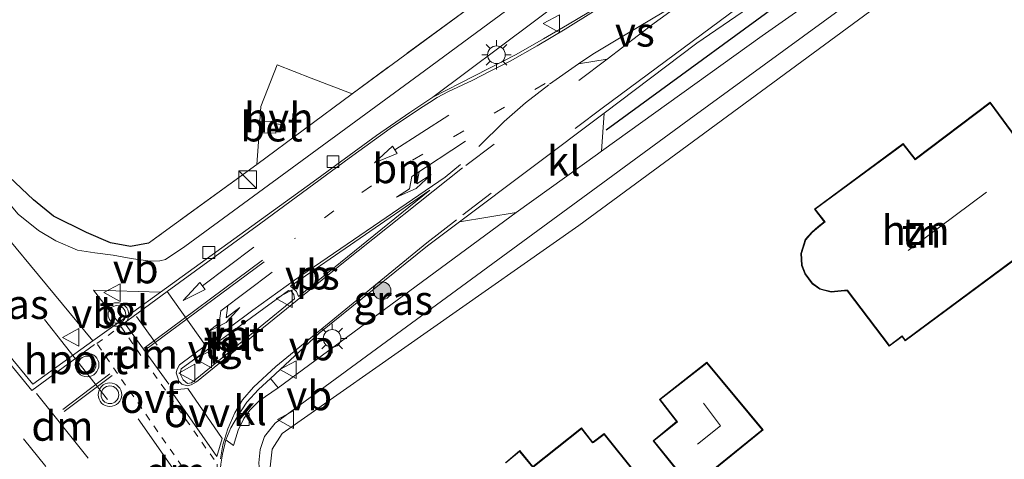
# Model space of a CAD drawing. Units: metres. Extents: x 140000 to 150003, y 474998 to 481251.
# Drawn here: x 140832 to 140915, y 477242 to 477280 of the extents above; entities that cross this region are included whole.
import ezdxf
from ezdxf.enums import TextEntityAlignment as Align

# ---------------------------------------------------------------- set-up
doc = ezdxf.new("R2010")
doc.units = ezdxf.units.M
for name, pattern in [('IE-TERREINAFSCHEIDING', [10, 8, -2]), ('VW-1-3_STREEP', [4, 1, -3]), ('VW-3-9_STREEP', [12, 3, -9]), ('VW-6060_STREEP', [1.2, 0.6, -0.6])]:
    doc.linetypes.add(name, pattern=pattern)
doc.layers.get('0').update_dxf_attribs({"lineweight": 25})
doc.layers.add('B-ME-GR-BOMENRIJ-L-B1', color=10, linetype='Continuous')
doc.layers.add('B-ME-IE-TERREINAFSCHEIDING-HAAGRASTER-L-B1', color=10, linetype='Continuous')
for name, color, linetype, lineweight in [('B-ME-GR-BOOM-S-B1', 93, 'Continuous', 18), ('B-ME-IE-GRASLAND-GV-B6', 93, 'Continuous', 18), ('B-ME-IE-GRONDWERKLIJN-GROND_INGERICHT-GV-B6', 253, 'Continuous', 18), ('B-ME-IE-INRICHTINGSELEMENT-S-B1', 253, 'Continuous', 18), ('B-ME-IE-MEUBILAIR_WEGMEUBILAIR-LICHTMAST-S-B1', 8, 'Continuous', 18), ('B-ME-IE-TERREINAFSCHEIDING-DOORGANG-L-B1', 8, 'IE-TERREINAFSCHEIDING-KUNSTMATIG-OPEN', 18), ('B-ME-IE-TERREINAFSCHEIDING-RASTERHEKWERK-L-B1', 8, 'IE-TERREINAFSCHEIDING', 18), ('B-ME-KG-KADASTRAAL-DAKRAND-L-B1', 13, 'Continuous', 18), ('B-ME-KG-KADASTRAAL-NOKLIJN-L-B1', 13, 'Continuous', 18), ('B-ME-OG-BEBOUWING-GV-B6', 173, 'Continuous', 18), ('B-ME-VH-VERH_SOORT-BETON-OVERIG-GV-B6', 8, 'IE-TERREINAFSCHEIDING-NATUURLIJK-HOUTWAL', 18), ('B-ME-VH-VERH_SOORT-BITUMEN-GV-B6', 8, 'IE-TERREINAFSCHEIDING-NATUURLIJK-HOUTWAL', 18), ('B-ME-VH-VERH_SOORT-HALF_VERHARDING-GV-B6', 8, 'IE-TERREINAFSCHEIDING-NATUURLIJK-HOUTWAL', 18), ('B-ME-VH-VERH_SOORT-KLINKERS-GV-B6', 8, 'IE-TERREINAFSCHEIDING-NATUURLIJK-HOUTWAL', 18), ('B-ME-VH-VERH_SOORT-TEGELS-GV-B6', 8, 'Continuous', 18), ('B-ME-VV-KOLK-S-B1', 8, 'Continuous', 18), ('B-ME-VW-MARKERING-13STREEP-045-L-B1', 255, 'VW-1-3_STREEP', 18), ('B-ME-VW-MARKERING-39STREEP-015-L-B1', 255, 'VW-3-9_STREEP', 18), ('B-ME-VW-MARKERING-6060STRP10-GV-B6', 255, 'VW-6060_STREEP', 18), ('B-ME-VW-MARKERING-DRIEHOEK-L-B1', 7, 'VW-HAAIETAND70-R-B', 18), ('B-ME-VW-MARKERING-PIJLLI750-S-B1', 7, 'Continuous', 18), ('B-ME-VW-MARKERING-PIJLRD750-S-B1', 7, 'Continuous', 18), ('B-ME-VW-MARKERING-STREEP-015-L-B1', 7, 'Continuous', 18), ('B-ME-VW-MARKERING-VERDRIJFSTRP-GV-B6', 7, 'Continuous', 18), ('B-ME-VW-MARKERING-VLAKMARK-GV-B6', 7, 'Continuous', 18), ('B-ME-VW-MEUBILAIR_WEGMEUBILAIR-PORTAAL-L-B1', 8, 'Continuous', 18), ('B-ME-VW-MEUBILAIR_WEGMEUBILAIR-VERKEERSBORD-S-B1', 8, 'Continuous', 18), ('B-ME-VW-MEUBILAIR_WEGMEUBILAIR-VERKEERSLICHT-S-B1', 13, 'Continuous', 18)]:
    doc.layers.add(name, color=color, linetype=linetype, lineweight=lineweight)
doc.styles.add('NLCS-ISO', font='NLCS-ISO.TTF')
doc.linetypes.add('IE-TERREINAFSCHEIDING-KUNSTMATIG-OPEN', pattern='A,7,-1.5,[67,NLCS.SHX,S=0.75,R=0,X=0,Y=0],-1.5', length=10)
doc.linetypes.add('IE-TERREINAFSCHEIDING-NATUURLIJK-HOUTWAL', pattern='A,7,-1.5,[67,NLCS.SHX,S=0.75,R=45,X=0,Y=0],-1.5,7,-1.5,[70,NLCS.SHX,S=0.75,R=0,X=0,Y=0],-1.5', length=20)
doc.linetypes.add('VW-HAAIETAND70-R-B', pattern='A,0,-0.5,[153,NLCS.SHX,S=1,R=180,X=-0.375,Y=0],-0.5', length=1)

# ---------------------------------------------------------------- blocks, each defined once
blk = doc.blocks.new('pijll')
for p, q in [((5.7, 1.05, 0.1), (4, 0.75, 0.1)), ((7.5, 0.75, 0.1), (5.7, 1.05, 0.1)), ((0, 0, 0.1), (5.45, 0, 0.1)), ((4, 0.75, 0.1), (5.45, 0.75, 0.1)), ((5.45, 0.75, 0.1), (4.7, 0, 0.1)), ((6.2, 0.75, 0.1), (5.45, 0, 0.1)), ((7.5, 0.75, 0.1), (6.2, 0.75, 0.1))]:
    blk.add_line(p, q)
blk = doc.blocks.new('pijl')
for p, q in [((0, 0, 0.1), (5.45, 0, 0.1)), ((7.5, 0, 0.1), (5.45, 0.375, 0.1)), ((5.45, 0.375, 0.1), (5.45, -0.375, 0.1)), ((5.45, -0.375, 0.1), (7.5, 0, 0.1))]:
    blk.add_line(p, q)
blk = doc.blocks.new('boom')
h = blk.add_hatch(color=256)
edge = h.paths.add_edge_path()
edge.add_arc((0, 0), 0.75, 0, 360)
blk.add_circle((0, 0), 0.75)
blk = doc.blocks.new('kast')
blk.add_line((-0.75, -0.75), (0.75, 0.75))
blk.add_lwpolyline([(-0.75, 0.75), (0.75, 0.75), (0.75, -0.75), (-0.75, -0.75)], close=True)
blk = doc.blocks.new('verkeerslicht')
for radius in [1, 0.75]:
    blk.add_circle((0, 0), radius)
blk = doc.blocks.new('lantaarnpaal')
for p, q in [((-0.884, 0.884), (-0.53, 0.53)), ((0, 0.75), (0, 1.25)), ((0.53, 0.53), (0.884, 0.884)), ((-0.75, 0), (-1.25, 0)), ((0.75, 0), (1.25, 0)), ((-0.53, -0.53), (-0.884, -0.884)), ((0, -0.75), (0, -1.25)), ((0.53, -0.53), (0.884, -0.884))]:
    blk.add_line(p, q)
blk.add_circle((0, 0), 0.75)
blk = doc.blocks.new('kolk')
blk.add_lwpolyline([(-0.5, -0.5), (0.5, -0.5), (0.5, 0.5), (-0.5, 0.5)], close=True)
blk = doc.blocks.new('verkeersbord')
for p, q in [((0, 0.75), (-0.75, -0.625)), ((0.75, -0.625), (0, 0.75)), ((-0.75, -0.625), (0.75, -0.625))]:
    blk.add_line(p, q)

msp = doc.modelspace()

# ---------------------------------------------------------------- linework, layer by layer
at = {"layer": 'B-ME-GR-BOMENRIJ-L-B1'}
msp.add_polyline3d([(140881.438, 477270.317, 3.27), (140917.641, 477296.808, 3.27), (140956.63, 477325.318, 3.434), (140973.786, 477338.375, 3.458)], dxfattribs=at)
at = {"layer": 'B-ME-IE-GRASLAND-GV-B6'}
for points in [[(140881.248, 477271.719, 3.348), (140889.102, 477277.658, 3.679), (140896.786, 477282.946, 3.622), (140908.264, 477291.338, 3.622), (140920.79, 477300.596, 3.622), (140961.406, 477330.463, 3.727), (140982.354, 477346.045, 3.523), (140982.657, 477345.612, 3.916), (140983.213, 477344.808, 3.922), (140983.348, 477344.387, 3.964), (140983.327, 477344.02, 3.679), (140983.165, 477343.713, 3.679), (140982.36, 477343.017, 3.43), (140954.633, 477322.193, 3.582), (140930.452, 477304.27, 3.52), (140908.651, 477288.139, 3.489), (140894.644, 477278.289, 3.434), (140881.037, 477268.503, 3.321), (140881.248, 477271.719, 3.348)], [(140893.343, 477290.956, 3.442), (140885.27, 477285.104, 3.442), (140884.621, 477283.455, 3.43), (140880.865, 477280.824, 3.43), (140878.148, 477279.216, 3.419), (140876.108, 477278.046, 3.403), (140873.811, 477276.694, 3.395), (140866.744, 477273.078, 3.38), (140892.589, 477292.458, 3.43), (140920.09, 477312.875, 3.586), (140921.872, 477310.425, 3.586), (140895.197, 477291.026, 3.439), (140893.343, 477290.956, 3.442)], [(140853.619, 477248.431, 3.161), (140852.968, 477249.239, 3.161), (140857.096, 477253.083, 3.208), (140866.281, 477260.491, 3.267), (140868.983, 477262.518, 3.212), (140873.806, 477263.316, 3.235), (140853.619, 477248.431, 3.161)], [(140823.69, 477259.86, 2.853), (140826.713, 477262.045, 2.983), (140827.745, 477262.292, 2.983), (140828.997, 477262.318, 2.983), (140830.044, 477261.931, 2.983), (140837.919, 477252.415, 3.196), (140832.831, 477248.738, 3.068), (140823.69, 477259.86, 2.853)]]:
    msp.add_polyline3d(points, dxfattribs=at)
at = {"layer": 'B-ME-IE-GRONDWERKLIJN-GROND_INGERICHT-GV-B6'}
for points in [[(140991.941, 477236.741, 4.819), (140979.417, 477225.548, 4.741), (140976.771, 477223.378, 4.725), (140964.217, 477212.57, 4.6), (140961.556, 477210.328, 4.589), (140913.834, 477172.032, 5.369), (140908.168, 477172.087, 5.131), (140903.075, 477178.314, 4.776), (140901.098, 477180.747, 4.682), (140888.934, 477195.941, 3.967), (140883.961, 477201.537, 3.244), (140875.14, 477212.264, 3.345), (140873.456, 477214.597, 3.384), (140866.845, 477222.433, 3.384), (140856.716, 477235.01, 3.157), (140853.825, 477238.861, 3.256), (140853.38, 477240.211, 3.255), (140852.961, 477241.719, 3.255), (140853.129, 477243.228, 3.255), (140853.967, 477244.568, 3.255), (140879.114, 477262.212, 3.298), (140907.199, 477282.895, 3.547), (140943.688, 477309.772, 3.629), (140992.418, 477345.635, 6.176)], [(140911.307, 477311.17, 3.575), (140859.9, 477273.385, 3.313), (140856.437, 477274.691, 3.356), (140853.552, 477275.828, 3.313), (140852.15, 477272.292, 3.313), (140852.068, 477271.044, 3.442), (140852.004, 477270.075, 3.442), (140851.827, 477267.393, 3.321), (140842.637, 477260.699, 3.114), (140841.119, 477260.422, 3.875), (140839.403, 477260.734, 3.875), (140837.376, 477261.612, 3.84), (140834.578, 477263.001, 3.84), (140832.893, 477264.393, 3.84), (140830.817, 477266.342, 3.84), (140818.66, 477281.007, 3.84)], [(140916.493, 477269.247, 4.27), (140913.984, 477272.655, 4.27), (140907.616, 477267.859, 4.27), (140906.615, 477269.157, 4.27), (140899.076, 477263.602, 4.27), (140899.912, 477262.522, 4.27), (140899.386, 477262.119, 4.27), (140898.852, 477261.642, 4.27), (140898.305, 477261.014, 4.27), (140897.919, 477259.839, 4.27), (140897.988, 477258.824, 4.27), (140898.268, 477258.095, 4.27), (140898.879, 477257.266, 4.27), (140899.531, 477256.797, 4.27), (140900.493, 477256.545, 4.27), (140901.631, 477256.673, 4.27), (140901.846, 477256.677, 4.27), (140905.418, 477251.966, 4.27), (140906.509, 477252.78, 4.27), (140906.759, 477252.42, 4.27), (140916.969, 477259.977, 4.27)], [(140888.72, 477239.994, 3.358), (140894.727, 477244.869, 3.358), (140889.96, 477250.604, 3.358), (140885.939, 477247.446, 3.358), (140887.393, 477245.576, 3.358), (140885.41, 477243.948, 3.358), (140887.342, 477241.542, 3.358)], [(140883.891, 477241.277, 3.358), (140881.261, 477244.562, 3.358), (140880.339, 477243.856, 3.358), (140880.304, 477243.814, 3.358), (140879.348, 477245.038, 3.358), (140875.21, 477241.76, 3.358), (140874.102, 477243.114, 3.358), (140872.884, 477242.09, 3.358)]]:
    msp.add_polyline3d(points, dxfattribs=at)
at = {"layer": 'B-ME-IE-TERREINAFSCHEIDING-DOORGANG-L-B1'}
msp.add_line((140856.437, 477274.691, 3.356), (140853.552, 477275.828, 3.313), dxfattribs=at)
at = {"layer": 'B-ME-IE-TERREINAFSCHEIDING-HAAGRASTER-L-B1'}
msp.add_polyline3d([(140842.637, 477260.699, 3.114), (140841.119, 477260.422, 3.875), (140839.403, 477260.734, 3.875), (140837.376, 477261.612, 3.84), (140834.578, 477263.001, 3.84), (140832.893, 477264.393, 3.84), (140830.817, 477266.342, 3.84), (140818.66, 477281.007, 3.84)], dxfattribs=at)
at = {"layer": 'B-ME-IE-TERREINAFSCHEIDING-RASTERHEKWERK-L-B1'}
for points in [[(140911.307, 477311.17, 3.575), (140859.9, 477273.385, 3.313), (140856.437, 477274.691, 3.356)], [(140853.552, 477275.828, 3.313), (140852.15, 477272.292, 3.313), (140852.068, 477271.044, 3.442), (140852.004, 477270.075, 3.442), (140851.827, 477267.393, 3.321), (140842.637, 477260.699, 3.114)]]:
    msp.add_polyline3d(points, dxfattribs=at)
at = {"layer": 'B-ME-KG-KADASTRAAL-DAKRAND-L-B1'}
for points in [[(140916.979, 477260.046, 10.284), (140906.771, 477252.491, 10.377), (140906.523, 477252.847, 10.342), (140905.43, 477252.032, 8.437), (140901.872, 477256.725, 8.438), (140901.63, 477256.723, 8.065), (140900.497, 477256.596, 8.065), (140899.553, 477256.843, 8.066), (140898.915, 477257.302, 8.067), (140898.312, 477258.119, 8.068), (140898.037, 477258.835, 8.069), (140897.97, 477259.833, 8.07), (140898.349, 477260.989, 8.071), (140898.885, 477261.604, 8.071), (140899.414, 477262.078, 10.072), (140899.982, 477262.512, 10.071), (140899.146, 477263.592, 8.394), (140906.605, 477269.087, 8.378), (140907.606, 477267.789, 10.202), (140913.974, 477272.585, 10.355)], [(140913.974, 477272.585, 10.355), (140916.482, 477269.167, 10.366)], [(140887.462, 477245.568, 7.051), (140886.009, 477247.437, 7.048), (140889.953, 477250.535, 7.053), (140894.657, 477244.876, 7.099), (140888.726, 477240.064, 7.094)], [(140887.411, 477241.535, 6.898), (140885.479, 477243.941, 6.898), (140887.462, 477245.568, 7.051)], [(140872.937, 477242.07, 9.764), (140874.095, 477243.043, 9.768), (140875.202, 477241.69, 9.768), (140879.34, 477244.967, 9.768), (140880.281, 477243.762, 9.77), (140880.358, 477243.807, 8.099), (140881.252, 477244.493, 7.975), (140883.877, 477241.215, 7.975)]]:
    msp.add_polyline3d(points, dxfattribs=at)
at = {"layer": 'B-ME-KG-KADASTRAAL-NOKLIJN-L-B1'}
msp.add_line((140907.035, 477260.094, 16.885), (140913.677, 477265.027, 16.885), dxfattribs=at)
msp.add_polyline3d([(140889.684, 477247.149, 9.868), (140891.105, 477245.226, 9.868), (140889.155, 477243.66, 9.868)], dxfattribs=at)
at = {"layer": 'B-ME-OG-BEBOUWING-GV-B6'}
for points in [[(140916.969, 477259.977, 4.27), (140906.759, 477252.42, 4.27), (140906.509, 477252.78, 4.27), (140905.418, 477251.966, 4.27), (140901.846, 477256.677, 4.27), (140901.631, 477256.673, 4.27), (140900.493, 477256.545, 4.27), (140899.531, 477256.797, 4.27), (140898.879, 477257.266, 4.27), (140898.268, 477258.095, 4.27), (140897.988, 477258.824, 4.27), (140897.919, 477259.839, 4.27), (140898.305, 477261.014, 4.27), (140898.852, 477261.642, 4.27), (140899.386, 477262.119, 4.27), (140899.912, 477262.522, 4.27), (140899.076, 477263.602, 4.27), (140906.615, 477269.157, 4.27), (140907.616, 477267.859, 4.27), (140913.984, 477272.655, 4.27)], [(140913.984, 477272.655, 4.27), (140916.493, 477269.247, 4.27)], [(140887.342, 477241.542, 3.358), (140885.41, 477243.948, 3.358), (140887.393, 477245.576, 3.358), (140885.939, 477247.446, 3.358), (140889.96, 477250.604, 3.358), (140894.727, 477244.869, 3.358), (140888.72, 477239.994, 3.358)], [(140875.21, 477241.76, 3.358), (140879.348, 477245.038, 3.358), (140880.304, 477243.814, 3.358), (140880.339, 477243.856, 3.358), (140881.261, 477244.562, 3.358), (140883.891, 477241.277, 3.358)], [(140872.884, 477242.09, 3.358), (140874.102, 477243.114, 3.358), (140875.21, 477241.76, 3.358)]]:
    msp.add_polyline3d(points, dxfattribs=at)
at = {"layer": 'B-ME-VH-VERH_SOORT-BETON-OVERIG-GV-B6'}
msp.add_polyline3d([(140852.068, 477271.044, 3.442), (140853.445, 477271.015, 3.504), (140853.434, 477270.834, 3.504), (140853.871, 477270.778, 3.504), (140853.821, 477270.211, 3.504), (140853.438, 477270.249, 3.532), (140853.424, 477270.023, 3.532), (140852.004, 477270.075, 3.442), (140852.068, 477271.044, 3.442)], dxfattribs=at)
at = {"layer": 'B-ME-VH-VERH_SOORT-BITUMEN-GV-B6'}
for points in [[(140896.786, 477282.946, 3.622), (140889.102, 477277.658, 3.679), (140881.248, 477271.719, 3.348), (140868.983, 477262.518, 3.212), (140866.281, 477260.491, 3.267), (140857.096, 477253.083, 3.208), (140852.968, 477249.239, 3.161), (140851.957, 477248.298, 3.157), (140850.978, 477247.227, 3.134), (140850.191, 477246.016, 3.138), (140849.628, 477245.061, 3.111), (140849.183, 477244.037, 3.13), (140848.913, 477242.804, 3.142), (140848.775, 477241.978, 3.068)], [(140823.69, 477259.86, 2.853), (140832.831, 477248.738, 3.068), (140837.919, 477252.415, 3.196), (140840.098, 477253.99, 3.107), (140840.176, 477254.047, 3.107), (140841.305, 477254.863, 3.107), (140843.64, 477256.55, 3.087), (140856.581, 477265.903, 3.306), (140861.958, 477269.84, 3.325), (140864.781, 477271.797, 3.306), (140866.744, 477273.078, 3.38), (140873.811, 477276.694, 3.395), (140876.108, 477278.046, 3.403), (140878.148, 477279.216, 3.419), (140880.865, 477280.824, 3.43)], [(140855.019, 477255.975, 3.321), (140854.952, 477256.365, 3.321), (140854.74, 477256.65, 3.29), (140854.5, 477256.685, 3.263), (140845.402, 477250.064, 3.224), (140845.333, 477249.621, 3.224), (140845.571, 477249.12, 3.224), (140845.94, 477248.809, 3.224), (140846.278, 477248.871, 3.212), (140855.019, 477255.975, 3.321)]]:
    msp.add_polyline3d(points, dxfattribs=at)
at = {"layer": 'B-ME-VH-VERH_SOORT-HALF_VERHARDING-GV-B6'}
msp.add_polyline3d([(140852.068, 477271.044, 3.442), (140852.15, 477272.292, 3.313), (140853.552, 477275.828, 3.313), (140856.437, 477274.691, 3.356), (140859.9, 477273.385, 3.313), (140851.827, 477267.393, 3.321), (140852.004, 477270.075, 3.442), (140853.424, 477270.023, 3.532), (140853.438, 477270.249, 3.532), (140853.821, 477270.211, 3.504), (140853.871, 477270.778, 3.504), (140853.434, 477270.834, 3.504), (140853.445, 477271.015, 3.504), (140852.068, 477271.044, 3.442)], dxfattribs=at)
at = {"layer": 'B-ME-VH-VERH_SOORT-KLINKERS-GV-B6'}
for points in [[(140881.248, 477271.719, 3.348), (140881.037, 477268.503, 3.321), (140880.693, 477268.255, 3.317), (140873.806, 477263.316, 3.235), (140868.983, 477262.518, 3.212), (140881.248, 477271.719, 3.348)], [(140853.619, 477248.431, 3.161), (140852.009, 477247.337, 3.16), (140851.221, 477246.532, 3.16), (140850.723, 477245.839, 3.16), (140850.225, 477244.836, 3.16), (140849.843, 477243.541, 3.16), (140849.183, 477244.037, 3.13), (140849.628, 477245.061, 3.111), (140850.191, 477246.016, 3.138), (140850.978, 477247.227, 3.134), (140851.957, 477248.298, 3.157), (140852.968, 477249.239, 3.161), (140853.619, 477248.431, 3.161)]]:
    msp.add_polyline3d(points, dxfattribs=at)
at = {"layer": 'B-ME-VH-VERH_SOORT-TEGELS-GV-B6'}
for points in [[(140818.66, 477281.007, 3.84), (140830.817, 477266.342, 3.84), (140832.893, 477264.393, 3.84), (140834.578, 477263.001, 3.84), (140837.376, 477261.612, 3.84), (140839.403, 477260.734, 3.875), (140841.119, 477260.422, 3.875), (140842.637, 477260.699, 3.114), (140851.827, 477267.393, 3.321), (140859.9, 477273.385, 3.313), (140911.307, 477311.17, 3.575), (140915.315, 477314.209, 3.629), (140917.97, 477316.103, 3.629), (140920.488, 477317.81, 3.77), (140957.088, 477344.701, 3.789), (140980.061, 477361.794, 3.68)], [(140970.925, 477352.749, 3.736), (140964.076, 477347.733, 3.727), (140957.522, 477342.893, 3.763), (140946.853, 477334.828, 3.754), (140932.938, 477324.395, 3.699), (140916.289, 477312.151, 3.637), (140903.07, 477302.452, 3.645), (140884.604, 477289.019, 3.501), (140865.6, 477275.012, 3.38), (140845.715, 477260.436, 3.243), (140844.078, 477259.335, 3.185), (140843.584, 477259.205, 3.189), (140842.764, 477259.173, 3.114), (140841.172, 477259.402, 3.036), (140839.643, 477259.679, 2.935), (140838.089, 477259.889, 2.908), (140836.626, 477260.102, 2.849), (140834.786, 477260.894, 2.764), (140833.32, 477261.789, 2.764), (140831.587, 477263.156, 2.764), (140817.455, 477280.01, 2.763), (140818.66, 477281.007, 3.84)], [(140892.589, 477292.458, 3.43), (140866.744, 477273.078, 3.38), (140864.781, 477271.797, 3.306), (140861.958, 477269.84, 3.325), (140856.581, 477265.903, 3.306), (140843.64, 477256.55, 3.087), (140837.981, 477256.72, 3.107), (140840.098, 477253.99, 3.107), (140837.919, 477252.415, 3.196), (140830.044, 477261.931, 2.983)], [(140831.587, 477263.156, 2.764), (140833.32, 477261.789, 2.764), (140834.786, 477260.894, 2.764), (140836.626, 477260.102, 2.849), (140838.089, 477259.889, 2.908), (140839.643, 477259.679, 2.935), (140841.172, 477259.402, 3.036), (140842.764, 477259.173, 3.114), (140843.584, 477259.205, 3.189), (140844.078, 477259.335, 3.185), (140845.715, 477260.436, 3.243), (140865.6, 477275.012, 3.38), (140884.604, 477289.019, 3.501)], [(140848.756, 477237.239, 3.2), (140848.632, 477237.973, 3.2), (140848.639, 477240.116, 3.153), (140848.75, 477241.649, 3.099), (140848.775, 477241.978, 3.068), (140848.913, 477242.804, 3.142), (140849.183, 477244.037, 3.13), (140849.843, 477243.541, 3.16), (140850.225, 477244.836, 3.16), (140850.723, 477245.839, 3.16), (140851.221, 477246.532, 3.16), (140852.009, 477247.337, 3.16), (140853.619, 477248.431, 3.161), (140873.806, 477263.316, 3.235), (140880.693, 477268.255, 3.317), (140881.037, 477268.503, 3.321), (140894.644, 477278.289, 3.434), (140908.651, 477288.139, 3.489)], [(140909.51, 477286.565, 3.446), (140888.47, 477271.2, 3.372), (140853.371, 477245.456, 3.181), (140852.469, 477244.311, 3.169), (140852.094, 477243.208, 3.169), (140852.001, 477242.082, 3.169), (140852.087, 477241.063, 3.169), (140852.488, 477239.717, 3.126), (140853.078, 477238.516, 3.126), (140857.311, 477232.961, 3.127), (140857.682, 477230.989, 3.127), (140871.229, 477213.975, 3.127), (140869.243, 477212.418, 3.346), (140855.994, 477228.746, 3.181), (140855.757, 477229.036, 3.151), (140854.734, 477230.244, 3.181), (140854.468, 477230.226, 3.178), (140852.902, 477228.918, 3.169), (140852.7, 477229.165, 3.173), (140851.409, 477230.749, 3.239), (140852.172, 477231.644, 3.235), (140852.413, 477232.336, 3.228), (140852.305, 477233.253, 3.2), (140848.756, 477237.239, 3.2)], [(140907.199, 477282.895, 3.547), (140879.114, 477262.212, 3.298), (140853.967, 477244.568, 3.255), (140853.129, 477243.228, 3.255), (140852.961, 477241.719, 3.255), (140853.38, 477240.211, 3.255), (140853.825, 477238.861, 3.256), (140856.716, 477235.01, 3.157), (140866.845, 477222.433, 3.384), (140866.353, 477221.83, 3.316), (140872.185, 477214.679, 3.316), (140871.229, 477213.975, 3.127), (140857.682, 477230.989, 3.127), (140857.311, 477232.961, 3.127), (140853.078, 477238.516, 3.126), (140852.488, 477239.717, 3.126), (140852.087, 477241.063, 3.169), (140852.001, 477242.082, 3.169), (140852.094, 477243.208, 3.169), (140852.469, 477244.311, 3.169), (140853.371, 477245.456, 3.181), (140888.47, 477271.2, 3.372), (140909.51, 477286.565, 3.446)], [(140840.098, 477253.99, 3.107), (140837.981, 477256.72, 3.107), (140843.64, 477256.55, 3.087), (140841.305, 477254.863, 3.107), (140840.176, 477254.047, 3.107), (140840.098, 477253.99, 3.107)], [(140846.278, 477248.871, 3.212), (140845.94, 477248.809, 3.224), (140845.571, 477249.12, 3.224), (140845.333, 477249.621, 3.224), (140845.402, 477250.064, 3.224), (140854.5, 477256.685, 3.263), (140854.74, 477256.65, 3.29), (140854.952, 477256.365, 3.321), (140855.019, 477255.975, 3.321), (140846.278, 477248.871, 3.212)]]:
    msp.add_polyline3d(points, dxfattribs=at)
at = {"layer": 'B-ME-VW-MARKERING-13STREEP-045-L-B1'}
msp.add_polyline3d([(140876.258, 477274.257, 3.637), (140869.369, 477270.234, 3.448), (140864.893, 477267.684, 3.529), (140861.545, 477265.556, 3.568), (140858.358, 477263.445, 3.55), (140855.016, 477261.093, 3.508)], dxfattribs=at)
at = {"layer": 'B-ME-VW-MARKERING-39STREEP-015-L-B1'}
for p, q in [((140881.515, 477276.317, 3.715), (140869.263, 477267.086, 3.469)), ((140881.19, 477272.248, 3.661), (140868.742, 477262.696, 3.172)), ((140841.614, 477254.487, 3.529), (140844.84, 477249.998, 3.529)), ((140824.506, 477253.439, 3.033), (140837.458, 477237.394, 3.134))]:
    msp.add_line(p, q, dxfattribs=at)
msp.add_polyline3d([(140879.085, 477275.915, 3.622), (140876.565, 477274.133, 3.592), (140874.6, 477272.612, 3.637), (140872.779, 477271.022, 3.589), (140869.077, 477267.384, 3.595)], dxfattribs=at)
at = {"layer": 'B-ME-VW-MARKERING-6060STRP10-GV-B6'}
msp.add_polyline3d([(140838.252, 477252.186, 3.376), (140840.279, 477253.653, 3.376), (140848.468, 477241.958, 3.376), (140848.225, 477237.822, 3.376), (140838.252, 477252.186, 3.376)], dxfattribs=at)
at = {"layer": 'B-ME-VW-MARKERING-DRIEHOEK-L-B1'}
for p, q in [((140840.665, 477253.881, 3.553), (140844.362, 477248.744, 3.553)), ((140833.15, 477247.946, 3.115), (140837.535, 477242.462, 3.103)), ((140848.094, 477236.78, 3.146), (140841.763, 477245.825, 3.13))]:
    msp.add_line(p, q, dxfattribs=at)
at = {"layer": 'B-ME-VW-MARKERING-STREEP-015-L-B1'}
for p, q in [((140842.269, 477251.805, 3.331), (140852.287, 477259.277, 3.331)), ((140852.427, 477259.116, 3.331), (140842.328, 477251.64, 3.331)), ((140847.474, 477252.025, 3.283), (140844.217, 477256.603, 3.406)), ((140839.358, 477249.618, 3.142), (140835.363, 477246.604, 3.118)), ((140835.481, 477246.438, 3.118), (140839.545, 477249.475, 3.118))]:
    msp.add_line(p, q, dxfattribs=at)
for points in [[(140982, 477346.579, 3.673), (140979.54, 477344.766, 3.673), (140961.217, 477330.977, 3.673), (140895.596, 477282.936, 3.634), (140881.19, 477272.248, 3.661)], [(140884.729, 477283.156, 3.46), (140880.348, 477280.353, 3.469), (140877.962, 477278.858, 3.454), (140875.591, 477277.444, 3.487), (140873.281, 477276.152, 3.427), (140871.654, 477275.328, 3.601), (140870.079, 477274.51, 3.325), (140868.064, 477273.556, 3.358), (140867.113, 477273.049, 3.364), (140866.456, 477272.64, 3.325), (140865.689, 477272.162, 3.317), (140863.11, 477270.444, 3.306), (140859.64, 477267.927, 3.309), (140852.158, 477262.397, 3.185), (140844.217, 477256.603, 3.406), (140840.366, 477253.793, 3.298)], [(140838.068, 477252.116, 3.233), (140832.735, 477248.225, 3.083), (140811.075, 477274.73, 2.732)], [(140869.263, 477267.086, 3.469), (140859.168, 477259.058, 3.427), (140854.346, 477255.153, 3.373), (140846.704, 477248.954, 3.373), (140846.265, 477248.698, 3.373), (140845.907, 477248.613, 3.373), (140845.467, 477248.764, 3.373), (140845.218, 477249.006, 3.373), (140845.122, 477249.281, 3.373), (140844.994, 477249.715, 3.373), (140845.075, 477250.025, 3.373), (140845.271, 477250.379, 3.373), (140847.474, 477252.025, 3.283), (140851.484, 477255.02, 3.373), (140855.012, 477257.56, 3.373), (140867.795, 477266.317, 3.577), (140869.077, 477267.384, 3.595)], [(140868.742, 477262.696, 3.172), (140866.227, 477260.731, 3.307), (140853.416, 477250.244, 3.226), (140851.531, 477248.501, 3.361), (140850.608, 477247.423, 3.4), (140849.958, 477246.332, 3.448), (140849.352, 477244.958, 3.382), (140848.933, 477243.6, 3.337), (140848.74, 477242.421, 3.337)]]:
    msp.add_polyline3d(points, dxfattribs=at)
at = {"layer": 'B-ME-VW-MARKERING-VERDRIJFSTRP-GV-B6'}
msp.add_polyline3d([(140889.182, 477282.06, 3.607), (140885.503, 477279.363, 3.715), (140881.515, 477276.317, 3.715), (140879.085, 477275.915, 3.622), (140880.286, 477276.739, 3.622), (140882.276, 477277.934, 3.622), (140889.182, 477282.06, 3.607)], dxfattribs=at)
at = {"layer": 'B-ME-VW-MARKERING-VLAKMARK-GV-B6'}
for points in [[(140855.339, 477256.185, 3.517), (140855.184, 477256.614, 3.517), (140854.929, 477256.841, 3.517), (140854.669, 477257.063, 3.553), (140866.486, 477265.206, 3.583), (140855.339, 477256.185, 3.517)], [(140845.972, 477248.391, 3.538), (140848.878, 477244.145, 3.538), (140848.43, 477242.61, 3.538), (140844.495, 477248.238, 3.538), (140845.972, 477248.391, 3.538)]]:
    msp.add_polyline3d(points, dxfattribs=at)
at = {"layer": 'B-ME-VW-MEUBILAIR_WEGMEUBILAIR-PORTAAL-L-B1'}
msp.add_line((140839.15, 477247.456, 9.28), (140833.817, 477254.235, 9.237), dxfattribs=at)

# ---------------------------------------------------------------- block references
at = {"layer": 'B-ME-GR-BOOM-S-B1', "rotation": 90}
msp.add_blockref('boom', (140862.439, 477256.674, 3.212), dxfattribs=at)
at = {"layer": 'B-ME-IE-INRICHTINGSELEMENT-S-B1', "rotation": 90}
msp.add_blockref('kast', (140851.041, 477266.083, 4.339), dxfattribs=at)
at = {"layer": 'B-ME-IE-MEUBILAIR_WEGMEUBILAIR-LICHTMAST-S-B1', "rotation": 90}
for p in [(140872.129, 477276.682, 3.294), (140858.201, 477252.626, 3.255)]:
    msp.add_blockref('lantaarnpaal', p, dxfattribs=at)
at = {"layer": 'B-ME-VV-KOLK-S-B1', "rotation": 90}
for p in [(140858.27, 477267.613, 3.301), (140847.746, 477259.918, 3.301), (140850.664, 477245.755, 3.017)]:
    msp.add_blockref('kolk', p, dxfattribs=at)
at = {"layer": 'B-ME-VW-MARKERING-PIJLLI750-S-B1'}
for p, rotation in [((140869.511, 477269.353, 3.442), 213.4), ((140853.123, 477258.262, 3.412), 217.1)]:
    msp.add_blockref('pijll', p, dxfattribs=dict(at, rotation=rotation))
at = {"layer": 'B-ME-VW-MARKERING-PIJLRD750-S-B1'}
for p, rotation in [((140868.105, 477271.56, 3.472), 212.7), ((140851.572, 477260.363, 3.409), 217)]:
    msp.add_blockref('pijl', p, dxfattribs=dict(at, rotation=rotation))
at = {"layer": 'B-ME-VW-MEUBILAIR_WEGMEUBILAIR-VERKEERSBORD-S-B1', "rotation": 90}
for p in [(140876.836, 477279.328, 3.29), (140839.609, 477256.518, 3.005), (140854.198, 477256.003, 3.212), (140836.106, 477252.719, 2.994), (140847.343, 477250.898, 3.184), (140845.952, 477249.695, 3.184), (140854.514, 477249.99, 3.099), (140854.312, 477245.753, 3.493)]:
    msp.add_blockref('verkeersbord', p, dxfattribs=at)
at = {"layer": 'B-ME-VW-MEUBILAIR_WEGMEUBILAIR-VERKEERSLICHT-S-B1', "rotation": 90}
for p in [(140839.958, 477254.66, 3.001), (140837.434, 477250.385, 9.69), (140839.365, 477247.855, 9.69)]:
    msp.add_blockref('verkeerslicht', p, dxfattribs=at)

# ---------------------------------------------------------------- texts
at = {"layer": 'B-ME-IE-GRASLAND-GV-B6', "ltscale": 0.2, "style": 'NLCS-ISO'}
for p in [(140830.8045, 477255.528), (140863.387, 477255.8735)]:
    msp.add_text('gras', height=2.5, dxfattribs=at).set_placement(p, align=Align.MIDDLE_CENTER)
at = {"layer": 'B-ME-IE-GRONDWERKLIJN-GROND_INGERICHT-GV-B6', "ltscale": 0.2, "style": 'NLCS-ISO'}
msp.add_text('tn', height=2.5, dxfattribs=at).set_placement((140908.1656, 477261.5687), align=Align.MIDDLE_CENTER)
at = {"layer": 'B-ME-OG-BEBOUWING-GV-B6', "ltscale": 0.2, "style": 'NLCS-ISO'}
msp.add_text('hzn', height=2.5, dxfattribs=at).set_placement((140907.6622, 477261.8066), align=Align.MIDDLE_CENTER)
at = {"layer": 'B-ME-VH-VERH_SOORT-BETON-OVERIG-GV-B6', "ltscale": 0.2, "style": 'NLCS-ISO'}
msp.add_text('bet', height=2.5, dxfattribs=at).set_placement((140853.0637, 477270.5859), align=Align.MIDDLE_CENTER)
at = {"layer": 'B-ME-VH-VERH_SOORT-BITUMEN-GV-B6', "ltscale": 0.2, "style": 'NLCS-ISO'}
msp.add_text('bit', height=2.5, dxfattribs=at).set_placement((140850.2754, 477252.8135), align=Align.MIDDLE_CENTER)
at = {"layer": 'B-ME-VH-VERH_SOORT-HALF_VERHARDING-GV-B6', "ltscale": 0.2, "style": 'NLCS-ISO'}
msp.add_text('hvh', height=2.5, dxfattribs=at).set_placement((140853.6742, 477271.3473), align=Align.MIDDLE_CENTER)
at = {"layer": 'B-ME-VH-VERH_SOORT-KLINKERS-GV-B6', "ltscale": 0.2, "style": 'NLCS-ISO'}
for p in [(140877.8358, 477267.6717), (140851.2434, 477246.525)]:
    msp.add_text('kl', height=2.5, dxfattribs=at).set_placement(p, align=Align.MIDDLE_CENTER)
at = {"layer": 'B-ME-VH-VERH_SOORT-TEGELS-GV-B6', "ltscale": 0.2, "style": 'NLCS-ISO'}
for p in [(140840.5497, 477255.0267), (140849.4013, 477252.1031)]:
    msp.add_text('tgl', height=2.5, dxfattribs=at).set_placement(p, align=Align.MIDDLE_CENTER)
at = {"layer": 'B-ME-VW-MARKERING-13STREEP-045-L-B1', "ltscale": 0.2, "style": 'NLCS-ISO'}
msp.add_text('bm', height=2.5, dxfattribs=at).set_placement((140864.2398, 477267.0448), align=Align.MIDDLE_CENTER)
at = {"layer": 'B-ME-VW-MARKERING-6060STRP10-GV-B6', "ltscale": 0.2, "style": 'NLCS-ISO'}
msp.add_text('ovf', height=2.5, dxfattribs=at).set_placement((140842.6952, 477247.561), align=Align.MIDDLE_CENTER)
at = {"layer": 'B-ME-VW-MARKERING-DRIEHOEK-L-B1', "ltscale": 0.2, "style": 'NLCS-ISO'}
for p in [(140842.5135, 477251.3125), (140835.3425, 477245.204), (140844.9285, 477241.3025)]:
    msp.add_text('dm', height=2.5, dxfattribs=at).set_placement(p, align=Align.MIDDLE_CENTER)
at = {"layer": 'B-ME-VW-MARKERING-VERDRIJFSTRP-GV-B6', "ltscale": 0.2, "style": 'NLCS-ISO'}
msp.add_text('vs', height=2.5, dxfattribs=at).set_placement((140883.8613, 477278.6269), align=Align.MIDDLE_CENTER)
at = {"layer": 'B-ME-VW-MARKERING-VLAKMARK-GV-B6', "ltscale": 0.2, "style": 'NLCS-ISO'}
for s, p in [('ps', (140856.991, 477258.0157)), ('ovv', (140846.7494, 477246.355))]:
    msp.add_text(s, height=2.5, dxfattribs=at).set_placement(p, align=Align.MIDDLE_CENTER)
at = {"layer": 'B-ME-VW-MEUBILAIR_WEGMEUBILAIR-PORTAAL-L-B1', "ltscale": 0.2, "style": 'NLCS-ISO'}
msp.add_text('hport', height=2.5, dxfattribs=at).set_placement((140836.4835, 477250.8455), align=Align.MIDDLE_CENTER)
at = {"layer": 'B-ME-VW-MEUBILAIR_WEGMEUBILAIR-VERKEERSBORD-S-B1', "ltscale": 0.2, "style": 'NLCS-ISO'}
for p in [(140839.609, 477256.518, 3.005), (140854.198, 477256.003, 3.212), (140836.106, 477252.719, 2.994), (140847.343, 477250.898, 3.184), (140845.952, 477249.695, 3.184), (140854.514, 477249.99, 3.099), (140854.312, 477245.753, 3.493)]:
    msp.add_text('vb', height=2.5, dxfattribs=at).set_placement(p, align=Align.BOTTOM_LEFT)

doc.saveas('drawing.dxf')
